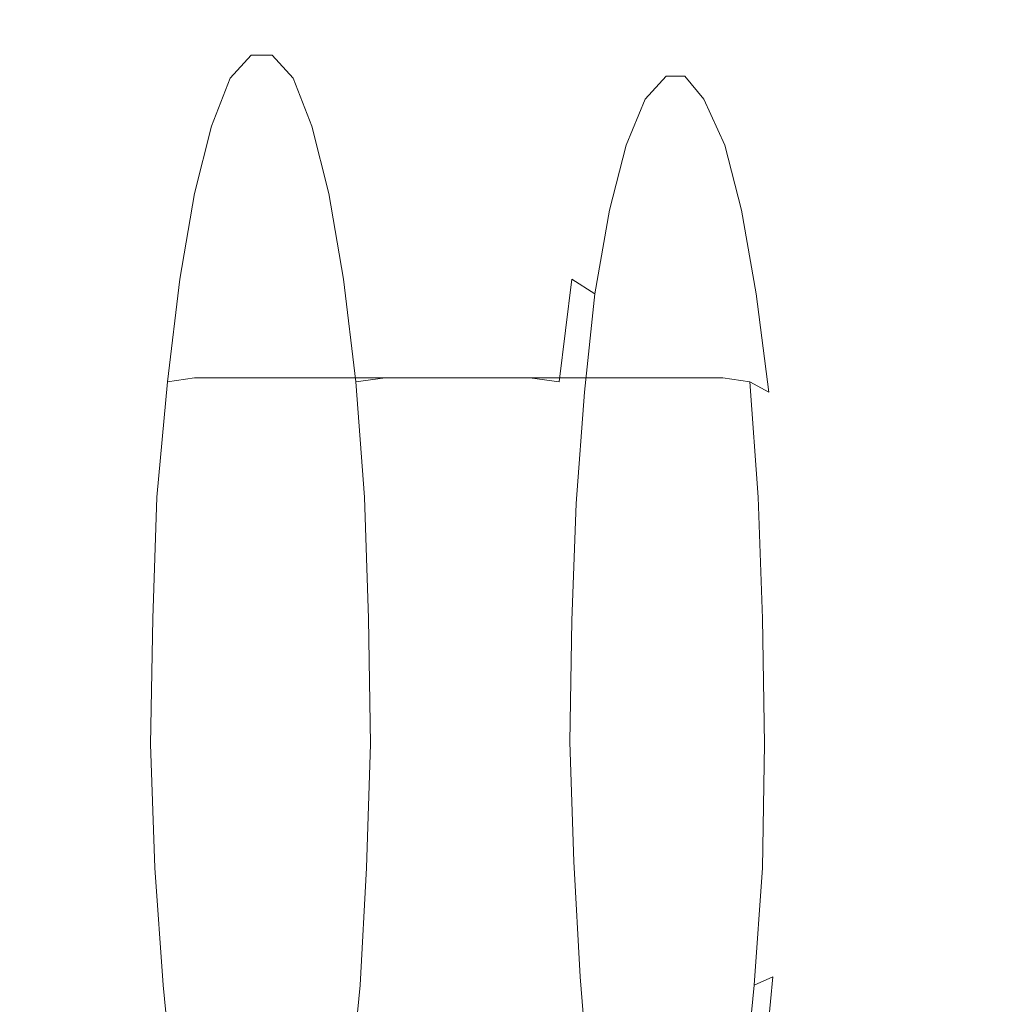
# Model space of a CAD drawing. Extents: x -800 to 800, y -350 to 350.
# Drawn here: x -740 to -693, y -13 to 34 of the extents above; entities that cross this region are included whole.
import ezdxf

# ---------------------------------------------------------------- set-up
doc = ezdxf.new("R2010")
doc.units = 0
doc.header["$LTSCALE"] = 500
doc.header["$MEASUREMENT"] = 0
doc.layers.add('CRS0', color=7, linetype='Continuous')
doc.layers.add('CRS1', color=7, linetype='Continuous')

msp = doc.modelspace()

# ---------------------------------------------------------------- linework, layer by layer
at = {"layer": 'CRS0', "lineweight": 0}
for points, invisible_edges in [([(-744.8, 54.5, 145.3), (-737.1, 54.6, 98.3), (-739.5, 0.2, 98.4), (-744.8, 54.5, 145.3)], 15), ([(-729.1, 54.6, 50.1), (-731.7, 0.2, 50.1), (-739.5, 0.2, 98.4), (-729.1, 54.6, 50.1)], 15), ([(-739.5, 0.2, 98.4), (-737.1, 54.6, 98.3), (-729.1, 54.6, 50.1), (-739.5, 0.2, 98.4)], 15), ([(-723.6, 0.2, 1.4), (-731.7, 0.2, 50.1), (-729.1, 54.6, 50.1), (-723.6, 0.2, 1.4)], 15), ([(-729.1, 54.6, 50.1), (-721.2, 54.6, 1.4), (-723.6, 0.2, 1.4), (-729.1, 54.6, 50.1)], 15), ([(-713.5, 54.6, -47.3), (-715.9, 0.2, -47.3), (-723.6, 0.2, 1.4), (-713.5, 54.6, -47.3)], 15), ([(-723.6, 0.2, 1.4), (-721.2, 54.6, 1.4), (-713.5, 54.6, -47.3), (-723.6, 0.2, 1.4)], 15), ([(-709.3, 0.2, -89.9), (-715.9, 0.2, -47.3), (-713.5, 54.6, -47.3), (-709.3, 0.2, -89.9)], 15), ([(-713.5, 54.6, -47.3), (-706.7, 54.6, -89.9), (-709.3, 0.2, -89.9), (-713.5, 54.6, -47.3)], 15), ([(-702, 54.7, -120.7), (-704.7, 0.2, -120.7), (-709.3, 0.2, -89.9), (-702, 54.7, -120.7)], 15), ([(-709.3, 0.2, -89.9), (-706.7, 54.6, -89.9), (-702, 54.7, -120.7), (-709.3, 0.2, -89.9)], 15), ([(-699.8, 0.2, -143.4), (-704.7, 0.2, -120.7), (-702, 54.7, -120.7), (-699.8, 0.2, -143.4)], 15), ([(-702, 54.7, -120.7), (-697, 54.7, -143.4), (-699.8, 0.2, -143.4), (-702, 54.7, -120.7)], 15), ([(-699.8, 0.2, -143.4), (-697, 54.7, -143.4), (-689.4, 54.6, -160.7), (-699.8, 0.2, -143.4)], 15), ([(-689.4, 54.6, -160.7), (-692, 0.2, -160.9), (-699.8, 0.2, -143.4), (-689.4, 54.6, -160.7)], 14), ([(-739.5, 0.2, 98.4), (-746.5, 0.2, 145.5), (-744.8, 54.5, 145.3), (-739.5, 0.2, 98.4)], 15), ([(-743.8, 0.2, 182), (-738.8, 0.2, 146.6), (-737.1, 54.2, 146.6), (-743.8, 0.2, 182)], 15), ([(-737.1, 54.2, 146.6), (-742.9, 54.2, 182), (-743.8, 0.2, 182), (-737.1, 54.2, 146.6)], 15), ([(-737.1, 54.2, 146.6), (-738.8, 0.2, 146.6), (-731.7, 0.2, 99.6), (-737.1, 54.2, 146.6)], 15), ([(-731.7, 0.2, 99.6), (-729.3, 54.2, 99.6), (-737.1, 54.2, 146.6), (-731.7, 0.2, 99.6)], 15), ([(-731.7, 0.2, 99.6), (-724, 0.2, 51.4), (-721.4, 54.2, 51.4), (-731.7, 0.2, 99.6)], 15), ([(-721.4, 54.2, 51.4), (-729.3, 54.2, 99.6), (-731.7, 0.2, 99.6), (-721.4, 54.2, 51.4)], 15), ([(-721.4, 54.2, 51.4), (-724, 0.2, 51.4), (-715.9, 0.2, 2.6), (-721.4, 54.2, 51.4)], 15), ([(-715.9, 0.2, 2.6), (-713.5, 54.2, 2.6), (-721.4, 54.2, 51.4), (-715.9, 0.2, 2.6)], 15), ([(-715.9, 0.2, 2.6), (-708.2, 0.2, -46.1), (-705.7, 54.2, -46.1), (-715.9, 0.2, 2.6)], 15), ([(-705.7, 54.2, -46.1), (-713.5, 54.2, 2.6), (-715.9, 0.2, 2.6), (-705.7, 54.2, -46.1)], 15), ([(-705.7, 54.2, -46.1), (-708.2, 0.2, -46.1), (-701.5, 0.2, -88.7), (-705.7, 54.2, -46.1)], 15), ([(-701.5, 0.2, -88.7), (-699, 54.2, -88.7), (-705.7, 54.2, -46.1), (-701.5, 0.2, -88.7)], 15), ([(-701.5, 0.2, -88.7), (-697, 0.2, -119.3), (-694.3, 54.2, -119.3), (-701.5, 0.2, -88.7)], 15), ([(-694.3, 54.2, -119.3), (-699, 54.2, -88.7), (-701.5, 0.2, -88.7), (-694.3, 54.2, -119.3)], 15), ([(-694.3, 54.2, -119.3), (-697, 0.2, -119.3), (-692.4, 0.2, -141), (-694.3, 54.2, -119.3)], 15), ([(-692.4, 0.2, -141), (-689.6, 54.2, -141), (-694.3, 54.2, -119.3), (-692.4, 0.2, -141)], 15), ([(-744.8, -54.2, 145.3), (-746.5, 0.2, 145.5), (-739.5, 0.2, 98.4), (-744.8, -54.2, 145.3)], 15), ([(-739.5, 0.2, 98.4), (-737.1, -54.3, 98.3), (-744.8, -54.2, 145.3), (-739.5, 0.2, 98.4)], 15), ([(-743.8, 0.2, 182), (-742.9, -53.9, 182), (-737.1, -53.9, 146.6), (-743.8, 0.2, 182)], 15), ([(-737.1, -53.9, 146.6), (-738.8, 0.2, 146.6), (-743.8, 0.2, 182), (-737.1, -53.9, 146.6)], 15), ([(-729.1, -54.3, 50.1), (-737.1, -54.3, 98.3), (-739.5, 0.2, 98.4), (-729.1, -54.3, 50.1)], 15), ([(-739.5, 0.2, 98.4), (-731.7, 0.2, 50.1), (-729.1, -54.3, 50.1), (-739.5, 0.2, 98.4)], 15), ([(-731.7, 0.2, 99.6), (-738.8, 0.2, 146.6), (-737.1, -53.9, 146.6), (-731.7, 0.2, 99.6)], 15), ([(-737.1, -53.9, 146.6), (-729.3, -53.9, 99.6), (-731.7, 0.2, 99.6), (-737.1, -53.9, 146.6)], 15), ([(-731.7, 0.2, 99.6), (-729.3, -53.9, 99.6), (-721.4, -53.9, 51.4), (-731.7, 0.2, 99.6)], 15), ([(-721.4, -53.9, 51.4), (-724, 0.2, 51.4), (-731.7, 0.2, 99.6), (-721.4, -53.9, 51.4)], 15), ([(-729.1, -54.3, 50.1), (-731.7, 0.2, 50.1), (-723.6, 0.2, 1.4), (-729.1, -54.3, 50.1)], 15), ([(-723.6, 0.2, 1.4), (-721.2, -54.3, 1.4), (-729.1, -54.3, 50.1), (-723.6, 0.2, 1.4)], 15), ([(-715.9, 0.2, 2.6), (-724, 0.2, 51.4), (-721.4, -53.9, 51.4), (-715.9, 0.2, 2.6)], 15), ([(-713.5, -54.3, -47.3), (-721.2, -54.3, 1.4), (-723.6, 0.2, 1.4), (-713.5, -54.3, -47.3)], 15), ([(-723.6, 0.2, 1.4), (-715.9, 0.2, -47.3), (-713.5, -54.3, -47.3), (-723.6, 0.2, 1.4)], 15), ([(-721.4, -53.9, 51.4), (-713.5, -53.9, 2.6), (-715.9, 0.2, 2.6), (-721.4, -53.9, 51.4)], 15), ([(-715.9, 0.2, 2.6), (-713.5, -53.9, 2.6), (-705.7, -53.9, -46.1), (-715.9, 0.2, 2.6)], 15), ([(-705.7, -53.9, -46.1), (-708.2, 0.2, -46.1), (-715.9, 0.2, 2.6), (-705.7, -53.9, -46.1)], 15), ([(-713.5, -54.3, -47.3), (-715.9, 0.2, -47.3), (-709.3, 0.2, -89.9), (-713.5, -54.3, -47.3)], 15), ([(-709.3, 0.2, -89.9), (-706.7, -54.3, -89.9), (-713.5, -54.3, -47.3), (-709.3, 0.2, -89.9)], 15), ([(-702, -54.4, -120.7), (-706.7, -54.3, -89.9), (-709.3, 0.2, -89.9), (-702, -54.4, -120.7)], 15), ([(-709.3, 0.2, -89.9), (-704.7, 0.2, -120.7), (-702, -54.4, -120.7), (-709.3, 0.2, -89.9)], 15), ([(-701.5, 0.2, -88.7), (-708.2, 0.2, -46.1), (-705.7, -53.9, -46.1), (-701.5, 0.2, -88.7)], 15), ([(-705.7, -53.9, -46.1), (-699, -53.9, -88.7), (-701.5, 0.2, -88.7), (-705.7, -53.9, -46.1)], 15), ([(-702, -54.4, -120.7), (-704.7, 0.2, -120.7), (-699.8, 0.2, -143.4), (-702, -54.4, -120.7)], 15), ([(-699.8, 0.2, -143.4), (-697, -54.4, -143.4), (-702, -54.4, -120.7), (-699.8, 0.2, -143.4)], 15), ([(-701.5, 0.2, -88.7), (-699, -53.9, -88.7), (-694.3, -53.9, -119.3), (-701.5, 0.2, -88.7)], 15), ([(-694.3, -53.9, -119.3), (-697, 0.2, -119.3), (-701.5, 0.2, -88.7), (-694.3, -53.9, -119.3)], 15), ([(-689.4, -54.3, -160.7), (-697, -54.4, -143.4), (-699.8, 0.2, -143.4), (-689.4, -54.3, -160.7)], 15), ([(-699.8, 0.2, -143.4), (-692, 0.2, -160.9), (-689.4, -54.3, -160.7), (-699.8, 0.2, -143.4)], 15), ([(-692.4, 0.2, -141), (-697, 0.2, -119.3), (-694.3, -53.9, -119.3), (-692.4, 0.2, -141)], 15), ([(-694.3, -53.9, -119.3), (-689.6, -53.9, -141), (-692.4, 0.2, -141), (-694.3, -53.9, -119.3)], 15)]:
    msp.add_3dface(points, dxfattribs=dict(at, invisible_edges=invisible_edges))
at = {"layer": 'CRS1', "lineweight": 0}
for points, invisible_edges in [([(-727.7, 32.9, 113.4), (-729.1, 32.5, 113.1), (-730.1, 31.4, 118.9), (-727.7, 32.9, 113.4)], 13), ([(-727.7, 32.9, 113.4), (-730.1, 31.4, 118.9), (-728.7, 31.7, 119.3), (-727.7, 32.9, 113.4)], 15), ([(-726.7, 32.9, 107.4), (-728.1, 32.5, 107.2), (-729.1, 32.5, 113.1), (-726.7, 32.9, 107.4)], 13), ([(-726.7, 32.9, 107.4), (-729.1, 32.5, 113.1), (-727.7, 32.9, 113.4), (-726.7, 32.9, 107.4)], 15), ([(-711.8, 32.9, 116.1), (-727.7, 32.9, 113.4), (-728.7, 31.7, 119.3), (-711.8, 32.9, 116.1)], 15), ([(-711.8, 32.9, 116.1), (-728.7, 31.7, 119.3), (-712.8, 31.7, 121.8), (-711.8, 32.9, 116.1)], 15), ([(-725.7, 31.7, 101.6), (-728.1, 32.5, 107.2), (-726.7, 32.9, 107.4), (-725.7, 31.7, 101.6)], 15), ([(-725.7, 31.7, 101.6), (-727.1, 31.4, 101.4), (-728.1, 32.5, 107.2), (-725.7, 31.7, 101.6)], 13), ([(-710.8, 32.9, 110.1), (-726.7, 32.9, 107.4), (-727.7, 32.9, 113.4), (-710.8, 32.9, 110.1)], 15), ([(-710.8, 32.9, 110.1), (-727.7, 32.9, 113.4), (-711.8, 32.9, 116.1), (-710.8, 32.9, 110.1)], 15), ([(-709.8, 31.7, 104.2), (-725.7, 31.7, 101.6), (-726.7, 32.9, 107.4), (-709.8, 31.7, 104.2)], 15), ([(-709.8, 31.7, 104.2), (-726.7, 32.9, 107.4), (-710.8, 32.9, 110.1), (-709.8, 31.7, 104.2)], 15), ([(-710.4, 32.5, 116.3), (-711.8, 32.9, 116.1), (-712.8, 31.7, 121.8), (-710.4, 32.5, 116.3)], 15), ([(-710.4, 32.5, 116.3), (-712.8, 31.7, 121.8), (-711.3, 31.4, 122), (-710.4, 32.5, 116.3)], 15), ([(-709.4, 32.5, 110.3), (-710.8, 32.9, 110.1), (-711.8, 32.9, 116.1), (-709.4, 32.5, 110.3)], 15), ([(-709.4, 32.5, 110.3), (-711.8, 32.9, 116.1), (-710.4, 32.5, 116.3), (-709.4, 32.5, 110.3)], 15), ([(-709.3, 31.5, 116.3), (-710.4, 32.5, 116.3), (-711.3, 31.4, 122), (-709.3, 31.5, 116.3)], 15), ([(-708.4, 31.4, 104.5), (-709.8, 31.7, 104.2), (-710.8, 32.9, 110.1), (-708.4, 31.4, 104.5)], 15), ([(-708.4, 31.4, 104.5), (-710.8, 32.9, 110.1), (-709.4, 32.5, 110.3), (-708.4, 31.4, 104.5)], 15), ([(-708.4, 31.5, 110.6), (-709.4, 32.5, 110.3), (-710.4, 32.5, 116.3), (-708.4, 31.5, 110.6)], 15), ([(-708.4, 31.5, 110.6), (-710.4, 32.5, 116.3), (-709.3, 31.5, 116.3), (-708.4, 31.5, 110.6)], 15), ([(-707.5, 30.4, 105), (-708.4, 31.4, 104.5), (-709.4, 32.5, 110.3), (-707.5, 30.4, 105)], 15), ([(-707.5, 30.4, 105), (-709.4, 32.5, 110.3), (-708.4, 31.5, 110.6), (-707.5, 30.4, 105)], 15), ([(-728.7, 31.7, 119.3), (-730.1, 31.4, 118.9), (-731, 29.1, 124.3), (-728.7, 31.7, 119.3)], 13), ([(-728.7, 31.7, 119.3), (-731, 29.1, 124.3), (-729.6, 29.5, 124.7), (-728.7, 31.7, 119.3)], 15), ([(-712.8, 31.7, 121.8), (-728.7, 31.7, 119.3), (-729.6, 29.5, 124.7), (-712.8, 31.7, 121.8)], 15), ([(-712.8, 31.7, 121.8), (-729.6, 29.5, 124.7), (-713.7, 29.5, 127.4), (-712.8, 31.7, 121.8)], 15), ([(-724.8, 29.5, 96.1), (-727.1, 31.4, 101.4), (-725.7, 31.7, 101.6), (-724.8, 29.5, 96.1)], 15), ([(-708.9, 29.5, 98.8), (-724.8, 29.5, 96.1), (-725.7, 31.7, 101.6), (-708.9, 29.5, 98.8)], 15), ([(-708.9, 29.5, 98.8), (-725.7, 31.7, 101.6), (-709.8, 31.7, 104.2), (-708.9, 29.5, 98.8)], 15), ([(-711.3, 31.4, 122), (-712.8, 31.7, 121.8), (-713.7, 29.5, 127.4), (-711.3, 31.4, 122)], 15), ([(-709.3, 31.5, 116.3), (-711.3, 31.4, 122), (-710.3, 30.4, 121.8), (-709.3, 31.5, 116.3)], 15), ([(-708.9, 30.1, 116.3), (-709.3, 31.5, 116.3), (-710.3, 30.4, 121.8), (-708.9, 30.1, 116.3)], 13), ([(-707.5, 29.1, 99.2), (-708.9, 29.5, 98.8), (-709.8, 31.7, 104.2), (-707.5, 29.1, 99.2)], 15), ([(-707.5, 29.1, 99.2), (-709.8, 31.7, 104.2), (-708.4, 31.4, 104.5), (-707.5, 29.1, 99.2)], 15), ([(-708, 30.1, 110.8), (-708.4, 31.5, 110.6), (-709.3, 31.5, 116.3), (-708, 30.1, 110.8)], 13), ([(-708, 30.1, 110.8), (-709.3, 31.5, 116.3), (-708.9, 30.1, 116.3), (-708, 30.1, 110.8)], 15), ([(-707.1, 29, 105.5), (-707.5, 30.4, 105), (-708.4, 31.5, 110.6), (-707.1, 29, 105.5)], 13), ([(-707.1, 29, 105.5), (-708.4, 31.5, 110.6), (-708, 30.1, 110.8), (-707.1, 29, 105.5)], 15), ([(-724.8, 29.5, 96.1), (-726.2, 29.1, 96), (-727.1, 31.4, 101.4), (-724.8, 29.5, 96.1)], 13), ([(-711.3, 31.4, 122), (-713.7, 29.5, 127.4), (-712.3, 29.1, 127.4), (-711.3, 31.4, 122)], 15), ([(-710.3, 30.4, 121.8), (-711.3, 31.4, 122), (-712.3, 29.1, 127.4), (-710.3, 30.4, 121.8)], 15), ([(-706.5, 28.2, 99.8), (-707.5, 29.1, 99.2), (-708.4, 31.4, 104.5), (-706.5, 28.2, 99.8)], 15), ([(-706.5, 28.2, 99.8), (-708.4, 31.4, 104.5), (-707.5, 30.4, 105), (-706.5, 28.2, 99.8)], 15), ([(-710.3, 30.4, 121.8), (-712.3, 29.1, 127.4), (-711.2, 28.2, 127.1), (-710.3, 30.4, 121.8)], 15), ([(-709.8, 29, 121.5), (-710.3, 30.4, 121.8), (-711.2, 28.2, 127.1), (-709.8, 29, 121.5)], 13), ([(-708.9, 30.1, 116.3), (-710.3, 30.4, 121.8), (-709.8, 29, 121.5), (-708.9, 30.1, 116.3)], 15), ([(-708.5, 1.1, 113.5), (-708.9, 30.1, 116.3), (-709.8, 29, 121.5), (-708.5, 1.1, 113.5)], 15), ([(-708.5, 1.1, 113.5), (-708, 30.1, 110.8), (-708.9, 30.1, 116.3), (-708.5, 1.1, 113.5)], 15), ([(-708.5, 1.1, 113.5), (-707.1, 29, 105.5), (-708, 30.1, 110.8), (-708.5, 1.1, 113.5)], 15), ([(-706.2, 27, 100.5), (-706.5, 28.2, 99.8), (-707.5, 30.4, 105), (-706.2, 27, 100.5)], 13), ([(-706.2, 27, 100.5), (-707.5, 30.4, 105), (-707.1, 29, 105.5), (-706.2, 27, 100.5)], 15), ([(-729.6, 29.5, 124.7), (-731, 29.1, 124.3), (-731.8, 25.9, 129.3), (-729.6, 29.5, 124.7)], 13), ([(-729.6, 29.5, 124.7), (-731.8, 25.9, 129.3), (-730.5, 26.2, 129.7), (-729.6, 29.5, 124.7)], 15), ([(-713.7, 29.5, 127.4), (-729.6, 29.5, 124.7), (-730.5, 26.2, 129.7), (-713.7, 29.5, 127.4)], 15), ([(-713.7, 29.5, 127.4), (-730.5, 26.2, 129.7), (-714.5, 26.2, 132.4), (-713.7, 29.5, 127.4)], 15), ([(-724, 26.2, 91.1), (-726.2, 29.1, 96), (-724.8, 29.5, 96.1), (-724, 26.2, 91.1)], 15), ([(-708, 26.2, 93.7), (-724, 26.2, 91.1), (-724.8, 29.5, 96.1), (-708, 26.2, 93.7)], 15), ([(-708, 26.2, 93.7), (-724.8, 29.5, 96.1), (-708.9, 29.5, 98.8), (-708, 26.2, 93.7)], 15), ([(-712.3, 29.1, 127.4), (-713.7, 29.5, 127.4), (-714.5, 26.2, 132.4), (-712.3, 29.1, 127.4)], 15), ([(-706.6, 25.9, 94.2), (-708, 26.2, 93.7), (-708.9, 29.5, 98.8), (-706.6, 25.9, 94.2)], 15), ([(-706.6, 25.9, 94.2), (-708.9, 29.5, 98.8), (-707.5, 29.1, 99.2), (-706.6, 25.9, 94.2)], 15), ([(-724, 26.2, 91.1), (-725.4, 25.9, 91.1), (-726.2, 29.1, 96), (-724, 26.2, 91.1)], 13), ([(-712.3, 29.1, 127.4), (-714.5, 26.2, 132.4), (-713.1, 25.9, 132.4), (-712.3, 29.1, 127.4)], 15), ([(-711.2, 28.2, 127.1), (-712.3, 29.1, 127.4), (-713.1, 25.9, 132.4), (-711.2, 28.2, 127.1)], 15), ([(-709.8, 29, 121.5), (-711.2, 28.2, 127.1), (-710.7, 27, 126.6), (-709.8, 29, 121.5)], 15), ([(-708.5, 1.1, 113.5), (-709.8, 29, 121.5), (-710.7, 27, 126.6), (-708.5, 1.1, 113.5)], 15), ([(-708.5, 1.1, 113.5), (-706.2, 27, 100.5), (-707.1, 29, 105.5), (-708.5, 1.1, 113.5)], 15), ([(-705.7, 25.1, 95), (-706.6, 25.9, 94.2), (-707.5, 29.1, 99.2), (-705.7, 25.1, 95)], 15), ([(-705.7, 25.1, 95), (-707.5, 29.1, 99.2), (-706.5, 28.2, 99.8), (-705.7, 25.1, 95)], 15), ([(-711.2, 28.2, 127.1), (-713.1, 25.9, 132.4), (-712, 25.1, 131.9), (-711.2, 28.2, 127.1)], 15), ([(-710.7, 27, 126.6), (-711.2, 28.2, 127.1), (-712, 25.1, 131.9), (-710.7, 27, 126.6)], 13), ([(-705.4, 24, 95.9), (-705.7, 25.1, 95), (-706.5, 28.2, 99.8), (-705.4, 24, 95.9)], 13), ([(-705.4, 24, 95.9), (-706.5, 28.2, 99.8), (-706.2, 27, 100.5), (-705.4, 24, 95.9)], 15), ([(-710.7, 27, 126.6), (-712, 25.1, 131.9), (-711.5, 24, 131.1), (-710.7, 27, 126.6)], 15), ([(-708.5, 1.1, 113.5), (-710.7, 27, 126.6), (-711.5, 24, 131.1), (-708.5, 1.1, 113.5)], 15), ([(-708.5, 1.1, 113.5), (-705.4, 24, 95.9), (-706.2, 27, 100.5), (-708.5, 1.1, 113.5)], 15), ([(-730.5, 26.2, 129.7), (-731.8, 25.9, 129.3), (-732.5, 21.8, 133.6), (-730.5, 26.2, 129.7)], 13), ([(-730.5, 26.2, 129.7), (-732.5, 21.8, 133.6), (-731.2, 22, 134.1), (-730.5, 26.2, 129.7)], 15), ([(-714.5, 26.2, 132.4), (-730.5, 26.2, 129.7), (-731.2, 22, 134.1), (-714.5, 26.2, 132.4)], 15), ([(-714.5, 26.2, 132.4), (-731.2, 22, 134.1), (-715.2, 22, 136.7), (-714.5, 26.2, 132.4)], 15), ([(-723.3, 22, 86.7), (-725.4, 25.9, 91.1), (-724, 26.2, 91.1), (-723.3, 22, 86.7)], 15), ([(-723.3, 22, 86.7), (-724.7, 21.8, 86.8), (-725.4, 25.9, 91.1), (-723.3, 22, 86.7)], 13), ([(-707.3, 22, 89.4), (-723.3, 22, 86.7), (-724, 26.2, 91.1), (-707.3, 22, 89.4)], 15), ([(-707.3, 22, 89.4), (-724, 26.2, 91.1), (-708, 26.2, 93.7), (-707.3, 22, 89.4)], 15), ([(-713.1, 25.9, 132.4), (-714.5, 26.2, 132.4), (-715.2, 22, 136.7), (-713.1, 25.9, 132.4)], 15), ([(-713.1, 25.9, 132.4), (-715.2, 22, 136.7), (-713.8, 21.8, 136.7), (-713.1, 25.9, 132.4)], 15), ([(-712, 25.1, 131.9), (-713.1, 25.9, 132.4), (-713.8, 21.8, 136.7), (-712, 25.1, 131.9)], 15), ([(-705.9, 21.8, 89.9), (-707.3, 22, 89.4), (-708, 26.2, 93.7), (-705.9, 21.8, 89.9)], 15), ([(-705.9, 21.8, 89.9), (-708, 26.2, 93.7), (-706.6, 25.9, 94.2), (-705.9, 21.8, 89.9)], 15), ([(-705, 21.1, 90.9), (-705.9, 21.8, 89.9), (-706.6, 25.9, 94.2), (-705, 21.1, 90.9)], 15), ([(-705, 21.1, 90.9), (-706.6, 25.9, 94.2), (-705.7, 25.1, 95), (-705, 21.1, 90.9)], 15), ([(-712, 25.1, 131.9), (-713.8, 21.8, 136.7), (-712.7, 21.1, 136.1), (-712, 25.1, 131.9)], 13), ([(-711.5, 24, 131.1), (-712, 25.1, 131.9), (-712.7, 21.1, 136.1), (-711.5, 24, 131.1)], 13), ([(-704.8, 20.2, 92), (-705, 21.1, 90.9), (-705.7, 25.1, 95), (-704.8, 20.2, 92)], 13), ([(-704.8, 20.2, 92), (-705.7, 25.1, 95), (-705.4, 24, 95.9), (-704.8, 20.2, 92)], 15), ([(-711.5, 24, 131.1), (-712.7, 21.1, 136.1), (-712.1, 20.2, 135.1), (-711.5, 24, 131.1)], 15), ([(-708.5, 1.1, 113.5), (-711.5, 24, 131.1), (-712.1, 20.2, 135.1), (-708.5, 1.1, 113.5)], 15), ([(-708.5, 1.1, 113.5), (-704.8, 20.2, 92), (-705.4, 24, 95.9), (-708.5, 1.1, 113.5)], 15), ([(-731.2, 22, 134.1), (-732.5, 21.8, 133.6), (-733.1, 16.9, 137), (-731.2, 22, 134.1)], 13), ([(-731.2, 22, 134.1), (-733.1, 16.9, 137), (-731.8, 17.1, 137.5), (-731.2, 22, 134.1)], 13), ([(-715.2, 22, 136.7), (-731.2, 22, 134.1), (-731.8, 17.1, 137.5), (-715.2, 22, 136.7)], 15), ([(-715.2, 22, 136.7), (-731.8, 17.1, 137.5), (-715.8, 17.1, 140.2), (-715.2, 22, 136.7)], 13), ([(-722.7, 17.1, 83.3), (-724.7, 21.8, 86.8), (-723.3, 22, 86.7), (-722.7, 17.1, 83.3)], 15), ([(-722.7, 17.1, 83.3), (-724.1, 16.9, 83.4), (-724.7, 21.8, 86.8), (-722.7, 17.1, 83.3)], 13), ([(-706.6, 17.1, 85.9), (-722.7, 17.1, 83.3), (-723.3, 22, 86.7), (-706.6, 17.1, 85.9)], 15), ([(-706.6, 17.1, 85.9), (-723.3, 22, 86.7), (-707.3, 22, 89.4), (-706.6, 17.1, 85.9)], 15), ([(-713.8, 21.8, 136.7), (-715.2, 22, 136.7), (-715.8, 17.1, 140.2), (-713.8, 21.8, 136.7)], 15), ([(-713.8, 21.8, 136.7), (-715.8, 17.1, 140.2), (-714.4, 16.9, 140.1), (-713.8, 21.8, 136.7)], 13), ([(-712.7, 21.1, 136.1), (-713.8, 21.8, 136.7), (-714.4, 16.9, 140.1), (-712.7, 21.1, 136.1)], 13), ([(-705.3, 16.9, 86.5), (-706.6, 17.1, 85.9), (-707.3, 22, 89.4), (-705.3, 16.9, 86.5)], 15), ([(-705.3, 16.9, 86.5), (-707.3, 22, 89.4), (-705.9, 21.8, 89.9), (-705.3, 16.9, 86.5)], 15), ([(-704.4, 16.4, 87.5), (-705.3, 16.9, 86.5), (-705.9, 21.8, 89.9), (-704.4, 16.4, 87.5)], 15), ([(-704.4, 16.4, 87.5), (-705.9, 21.8, 89.9), (-705, 21.1, 90.9), (-704.4, 16.4, 87.5)], 15), ([(-712.7, 21.1, 136.1), (-714.4, 16.9, 140.1), (-713.2, 16.4, 139.4), (-712.7, 21.1, 136.1)], 15), ([(-712.1, 20.2, 135.1), (-712.7, 21.1, 136.1), (-713.2, 16.4, 139.4), (-712.1, 20.2, 135.1)], 13), ([(-704.3, 15.7, 88.8), (-704.4, 16.4, 87.5), (-705, 21.1, 90.9), (-704.3, 15.7, 88.8)], 13), ([(-704.3, 15.7, 88.8), (-705, 21.1, 90.9), (-704.8, 20.2, 92), (-704.3, 15.7, 88.8)], 15), ([(-712.1, 20.2, 135.1), (-713.2, 16.4, 139.4), (-712.6, 15.7, 138.3), (-712.1, 20.2, 135.1)], 15), ([(-708.5, 1.1, 113.5), (-712.1, 20.2, 135.1), (-712.6, 15.7, 138.3), (-708.5, 1.1, 113.5)], 15), ([(-708.5, 1.1, 113.5), (-704.3, 15.7, 88.8), (-704.8, 20.2, 92), (-708.5, 1.1, 113.5)], 15), ([(-731.8, 17.1, 137.5), (-733.1, 16.9, 137), (-733.6, 11.4, 139.4), (-731.8, 17.1, 137.5)], 13), ([(-731.8, 17.1, 137.5), (-733.6, 11.4, 139.4), (-732.2, 11.6, 140), (-731.8, 17.1, 137.5)], 15), ([(-715.8, 17.1, 140.2), (-731.8, 17.1, 137.5), (-732.2, 11.6, 140), (-715.8, 17.1, 140.2)], 15), ([(-715.8, 17.1, 140.2), (-732.2, 11.6, 140), (-716.2, 11.6, 142.6), (-715.8, 17.1, 140.2)], 15), ([(-722.3, 11.6, 80.9), (-724.1, 16.9, 83.4), (-722.7, 17.1, 83.3), (-722.3, 11.6, 80.9)], 13), ([(-706.2, 11.6, 83.5), (-722.3, 11.6, 80.9), (-722.7, 17.1, 83.3), (-706.2, 11.6, 83.5)], 15), ([(-706.2, 11.6, 83.5), (-722.7, 17.1, 83.3), (-706.6, 17.1, 85.9), (-706.2, 11.6, 83.5)], 13), ([(-714.4, 16.9, 140.1), (-715.8, 17.1, 140.2), (-716.2, 11.6, 142.6), (-714.4, 16.9, 140.1)], 15), ([(-704.9, 11.4, 84), (-706.2, 11.6, 83.5), (-706.6, 17.1, 85.9), (-704.9, 11.4, 84)], 15), ([(-704.9, 11.4, 84), (-706.6, 17.1, 85.9), (-705.3, 16.9, 86.5), (-704.9, 11.4, 84)], 13), ([(-722.3, 11.6, 80.9), (-723.7, 11.4, 81), (-724.1, 16.9, 83.4), (-722.3, 11.6, 80.9)], 13), ([(-714.4, 16.9, 140.1), (-716.2, 11.6, 142.6), (-714.8, 11.4, 142.5), (-714.4, 16.9, 140.1)], 15), ([(-713.2, 16.4, 139.4), (-714.4, 16.9, 140.1), (-714.8, 11.4, 142.5), (-713.2, 16.4, 139.4)], 15), ([(-704, 11.1, 85.2), (-704.9, 11.4, 84), (-705.3, 16.9, 86.5), (-704, 11.1, 85.2)], 13), ([(-704, 11.1, 85.2), (-705.3, 16.9, 86.5), (-704.4, 16.4, 87.5), (-704, 11.1, 85.2)], 13), ([(-713.2, 16.4, 139.4), (-714.8, 11.4, 142.5), (-713.6, 11.1, 141.7), (-713.2, 16.4, 139.4)], 15), ([(-712.6, 15.7, 138.3), (-713.2, 16.4, 139.4), (-713.6, 11.1, 141.7), (-712.6, 15.7, 138.3)], 13), ([(-703.9, 10.6, 86.5), (-704, 11.1, 85.2), (-704.4, 16.4, 87.5), (-703.9, 10.6, 86.5)], 15), ([(-703.9, 10.6, 86.5), (-704.4, 16.4, 87.5), (-704.3, 15.7, 88.8), (-703.9, 10.6, 86.5)], 15), ([(-712.6, 15.7, 138.3), (-713.6, 11.1, 141.7), (-713, 10.6, 140.5), (-712.6, 15.7, 138.3)], 15), ([(-708.5, 1.1, 113.5), (-712.6, 15.7, 138.3), (-713, 10.6, 140.5), (-708.5, 1.1, 113.5)], 15), ([(-708.5, 1.1, 113.5), (-703.9, 10.6, 86.5), (-704.3, 15.7, 88.8), (-708.5, 1.1, 113.5)], 15), ([(-732.2, 11.6, 140), (-733.6, 11.4, 139.4), (-733.8, 5.6, 140.8), (-732.2, 11.6, 140)], 13), ([(-732.2, 11.6, 140), (-733.8, 5.6, 140.8), (-732.4, 5.7, 141.3), (-732.2, 11.6, 140)], 15), ([(-716.2, 11.6, 142.6), (-732.2, 11.6, 140), (-732.4, 5.7, 141.3), (-716.2, 11.6, 142.6)], 15), ([(-716.2, 11.6, 142.6), (-732.4, 5.7, 141.3), (-716.5, 5.7, 144), (-716.2, 11.6, 142.6)], 15), ([(-722, 5.7, 79.5), (-723.7, 11.4, 81), (-722.3, 11.6, 80.9), (-722, 5.7, 79.5)], 15), ([(-722, 5.7, 79.5), (-723.5, 5.6, 79.6), (-723.7, 11.4, 81), (-722, 5.7, 79.5)], 13), ([(-706, 5.7, 82.1), (-722, 5.7, 79.5), (-722.3, 11.6, 80.9), (-706, 5.7, 82.1)], 15), ([(-706, 5.7, 82.1), (-722.3, 11.6, 80.9), (-706.2, 11.6, 83.5), (-706, 5.7, 82.1)], 15), ([(-714.8, 11.4, 142.5), (-716.2, 11.6, 142.6), (-716.5, 5.7, 144), (-714.8, 11.4, 142.5)], 15), ([(-714.8, 11.4, 142.5), (-716.5, 5.7, 144), (-715, 5.6, 143.9), (-714.8, 11.4, 142.5)], 15), ([(-713.6, 11.1, 141.7), (-714.8, 11.4, 142.5), (-715, 5.6, 143.9), (-713.6, 11.1, 141.7)], 15), ([(-704.7, 5.6, 82.7), (-706, 5.7, 82.1), (-706.2, 11.6, 83.5), (-704.7, 5.6, 82.7)], 15), ([(-704.7, 5.6, 82.7), (-706.2, 11.6, 83.5), (-704.9, 11.4, 84), (-704.7, 5.6, 82.7)], 15), ([(-703.8, 5.5, 83.8), (-704.7, 5.6, 82.7), (-704.9, 11.4, 84), (-703.8, 5.5, 83.8)], 13), ([(-703.8, 5.5, 83.8), (-704.9, 11.4, 84), (-704, 11.1, 85.2), (-703.8, 5.5, 83.8)], 15), ([(-713.6, 11.1, 141.7), (-715, 5.6, 143.9), (-713.8, 5.5, 143), (-713.6, 11.1, 141.7)], 15), ([(-713, 10.6, 140.5), (-713.6, 11.1, 141.7), (-713.8, 5.5, 143), (-713, 10.6, 140.5)], 13), ([(-703.7, 5.3, 85.3), (-703.8, 5.5, 83.8), (-704, 11.1, 85.2), (-703.7, 5.3, 85.3)], 15), ([(-703.7, 5.3, 85.3), (-704, 11.1, 85.2), (-703.9, 10.6, 86.5), (-703.7, 5.3, 85.3)], 15), ([(-713, 10.6, 140.5), (-713.8, 5.5, 143), (-713.2, 5.3, 141.7), (-713, 10.6, 140.5)], 15), ([(-708.5, 1.1, 113.5), (-713, 10.6, 140.5), (-713.2, 5.3, 141.7), (-708.5, 1.1, 113.5)], 15), ([(-708.5, 1.1, 113.5), (-703.7, 5.3, 85.3), (-703.9, 10.6, 86.5), (-708.5, 1.1, 113.5)], 15), ([(-732.4, 5.7, 141.3), (-733.8, 5.6, 140.8), (-733.9, -0.4, 141.1), (-732.4, 5.7, 141.3)], 13), ([(-732.4, 5.7, 141.3), (-733.9, -0.4, 141.1), (-732.5, -0.4, 141.6), (-732.4, 5.7, 141.3)], 15), ([(-716.5, 5.7, 144), (-732.4, 5.7, 141.3), (-732.5, -0.4, 141.6), (-716.5, 5.7, 144)], 15), ([(-716.5, 5.7, 144), (-732.5, -0.4, 141.6), (-716.5, -0.4, 144.3), (-716.5, 5.7, 144)], 15), ([(-722, -0.4, 79.2), (-723.5, 5.6, 79.6), (-722, 5.7, 79.5), (-722, -0.4, 79.2)], 15), ([(-705.9, -0.4, 81.8), (-722, -0.4, 79.2), (-722, 5.7, 79.5), (-705.9, -0.4, 81.8)], 15), ([(-705.9, -0.4, 81.8), (-722, 5.7, 79.5), (-706, 5.7, 82.1), (-705.9, -0.4, 81.8)], 15), ([(-715, 5.6, 143.9), (-716.5, 5.7, 144), (-716.5, -0.4, 144.3), (-715, 5.6, 143.9)], 15), ([(-704.6, -0.4, 82.4), (-705.9, -0.4, 81.8), (-706, 5.7, 82.1), (-704.6, -0.4, 82.4)], 15), ([(-704.6, -0.4, 82.4), (-706, 5.7, 82.1), (-704.7, 5.6, 82.7), (-704.6, -0.4, 82.4)], 15), ([(-722, -0.4, 79.2), (-723.4, -0.4, 79.3), (-723.5, 5.6, 79.6), (-722, -0.4, 79.2)], 13), ([(-715, 5.6, 143.9), (-716.5, -0.4, 144.3), (-715.1, -0.4, 144.1), (-715, 5.6, 143.9)], 15), ([(-713.8, 5.5, 143), (-715, 5.6, 143.9), (-715.1, -0.4, 144.1), (-713.8, 5.5, 143)], 15), ([(-713.8, 5.5, 143), (-715.1, -0.4, 144.1), (-713.9, -0.3, 143.3), (-713.8, 5.5, 143)], 15), ([(-713.2, 5.3, 141.7), (-713.8, 5.5, 143), (-713.9, -0.3, 143.3), (-713.2, 5.3, 141.7)], 13), ([(-713.2, 5.3, 141.7), (-713.9, -0.3, 143.3), (-713.3, -0.2, 142), (-713.2, 5.3, 141.7)], 15), ([(-708.5, 1.1, 113.5), (-713.2, 5.3, 141.7), (-713.3, -0.2, 142), (-708.5, 1.1, 113.5)], 15), ([(-708.5, 1.1, 113.5), (-703.6, -0.2, 85), (-703.7, 5.3, 85.3), (-708.5, 1.1, 113.5)], 15), ([(-703.8, -0.3, 83.6), (-704.6, -0.4, 82.4), (-704.7, 5.6, 82.7), (-703.8, -0.3, 83.6)], 13), ([(-703.8, -0.3, 83.6), (-704.7, 5.6, 82.7), (-703.8, 5.5, 83.8), (-703.8, -0.3, 83.6)], 15), ([(-703.6, -0.2, 85), (-703.8, -0.3, 83.6), (-703.8, 5.5, 83.8), (-703.6, -0.2, 85)], 15), ([(-703.6, -0.2, 85), (-703.8, 5.5, 83.8), (-703.7, 5.3, 85.3), (-703.6, -0.2, 85)], 15), ([(-708.5, 1.1, 113.5), (-713.3, -0.2, 142), (-713.1, -5.7, 141.2), (-708.5, 1.1, 113.5)], 15), ([(-708.5, 1.1, 113.5), (-713.1, -5.7, 141.2), (-712.8, -10.9, 139.5), (-708.5, 1.1, 113.5)], 15), ([(-708.5, 1.1, 113.5), (-712.8, -10.9, 139.5), (-712.4, -15.7, 136.8), (-708.5, 1.1, 113.5)], 15), ([(-708.5, 1.1, 113.5), (-712.4, -15.7, 136.8), (-711.8, -19.9, 133.2), (-708.5, 1.1, 113.5)], 15), ([(-708.5, 1.1, 113.5), (-711.8, -19.9, 133.2), (-711.1, -23.3, 128.9), (-708.5, 1.1, 113.5)], 15), ([(-708.5, 1.1, 113.5), (-711.1, -23.3, 128.9), (-710.3, -25.8, 124.1), (-708.5, 1.1, 113.5)], 15), ([(-708.5, 1.1, 113.5), (-710.3, -25.8, 124.1), (-709.4, -27.4, 119), (-708.5, 1.1, 113.5)], 15), ([(-708.5, 1.1, 113.5), (-709.4, -27.4, 119), (-708.5, -27.9, 113.5), (-708.5, 1.1, 113.5)], 15), ([(-708.5, 1.1, 113.5), (-708.5, -27.9, 113.5), (-707.6, -27.4, 108.1), (-708.5, 1.1, 113.5)], 15), ([(-708.5, 1.1, 113.5), (-707.6, -27.4, 108.1), (-706.6, -25.8, 102.9), (-708.5, 1.1, 113.5)], 15), ([(-708.5, 1.1, 113.5), (-706.6, -25.8, 102.9), (-705.8, -23.3, 98.1), (-708.5, 1.1, 113.5)], 15), ([(-708.5, 1.1, 113.5), (-705.8, -23.3, 98.1), (-705.1, -19.9, 93.9), (-708.5, 1.1, 113.5)], 15), ([(-708.5, 1.1, 113.5), (-705.1, -19.9, 93.9), (-704.5, -15.7, 90.3), (-708.5, 1.1, 113.5)], 15), ([(-708.5, 1.1, 113.5), (-704.5, -15.7, 90.3), (-704, -10.9, 87.6), (-708.5, 1.1, 113.5)], 15), ([(-708.5, 1.1, 113.5), (-704, -10.9, 87.6), (-703.7, -5.7, 85.8), (-708.5, 1.1, 113.5)], 15), ([(-708.5, 1.1, 113.5), (-703.7, -5.7, 85.8), (-703.6, -0.2, 85), (-708.5, 1.1, 113.5)], 15), ([(-732.5, -0.4, 141.6), (-733.9, -0.4, 141.1), (-733.7, -6.3, 140.3), (-732.5, -0.4, 141.6)], 13), ([(-732.5, -0.4, 141.6), (-733.7, -6.3, 140.3), (-732.3, -6.4, 140.9), (-732.5, -0.4, 141.6)], 15), ([(-716.5, -0.4, 144.3), (-732.5, -0.4, 141.6), (-732.3, -6.4, 140.9), (-716.5, -0.4, 144.3)], 15), ([(-716.5, -0.4, 144.3), (-732.3, -6.4, 140.9), (-716.4, -6.4, 143.4), (-716.5, -0.4, 144.3)], 15), ([(-722.1, -6.4, 80.1), (-723.6, -6.3, 80.2), (-723.4, -0.4, 79.3), (-722.1, -6.4, 80.1)], 13), ([(-722.1, -6.4, 80.1), (-723.4, -0.4, 79.3), (-722, -0.4, 79.2), (-722.1, -6.4, 80.1)], 15), ([(-706.1, -6.4, 82.6), (-722.1, -6.4, 80.1), (-722, -0.4, 79.2), (-706.1, -6.4, 82.6)], 15), ([(-706.1, -6.4, 82.6), (-722, -0.4, 79.2), (-705.9, -0.4, 81.8), (-706.1, -6.4, 82.6)], 15), ([(-715.1, -0.4, 144.1), (-716.5, -0.4, 144.3), (-716.4, -6.4, 143.4), (-715.1, -0.4, 144.1)], 15), ([(-715.1, -0.4, 144.1), (-716.4, -6.4, 143.4), (-714.9, -6.3, 143.3), (-715.1, -0.4, 144.1)], 15), ([(-713.9, -0.3, 143.3), (-715.1, -0.4, 144.1), (-714.9, -6.3, 143.3), (-713.9, -0.3, 143.3)], 15), ([(-713.9, -0.3, 143.3), (-714.9, -6.3, 143.3), (-713.7, -6, 142.5), (-713.9, -0.3, 143.3)], 15), ([(-713.3, -0.2, 142), (-713.9, -0.3, 143.3), (-713.7, -6, 142.5), (-713.3, -0.2, 142)], 13), ([(-713.3, -0.2, 142), (-713.7, -6, 142.5), (-713.1, -5.7, 141.2), (-713.3, -0.2, 142)], 15), ([(-704.7, -6.3, 83.2), (-706.1, -6.4, 82.6), (-705.9, -0.4, 81.8), (-704.7, -6.3, 83.2)], 15), ([(-704.7, -6.3, 83.2), (-705.9, -0.4, 81.8), (-704.6, -0.4, 82.4), (-704.7, -6.3, 83.2)], 15), ([(-703.9, -6, 84.4), (-704.7, -6.3, 83.2), (-704.6, -0.4, 82.4), (-703.9, -6, 84.4)], 13), ([(-703.9, -6, 84.4), (-704.6, -0.4, 82.4), (-703.8, -0.3, 83.6), (-703.9, -6, 84.4)], 15), ([(-703.7, -5.7, 85.8), (-703.9, -6, 84.4), (-703.8, -0.3, 83.6), (-703.7, -5.7, 85.8)], 15), ([(-703.7, -5.7, 85.8), (-703.8, -0.3, 83.6), (-703.6, -0.2, 85), (-703.7, -5.7, 85.8)], 15), ([(-713.7, -6, 142.5), (-714.9, -6.3, 143.3), (-714.6, -11.9, 141.4), (-713.7, -6, 142.5)], 15), ([(-713.7, -6, 142.5), (-714.6, -11.9, 141.4), (-713.4, -11.5, 140.7), (-713.7, -6, 142.5)], 15), ([(-713.1, -5.7, 141.2), (-713.7, -6, 142.5), (-713.4, -11.5, 140.7), (-713.1, -5.7, 141.2)], 13), ([(-713.1, -5.7, 141.2), (-713.4, -11.5, 140.7), (-712.8, -10.9, 139.5), (-713.1, -5.7, 141.2)], 15), ([(-704.2, -11.5, 86.2), (-704.7, -6.3, 83.2), (-703.9, -6, 84.4), (-704.2, -11.5, 86.2)], 15), ([(-704, -10.9, 87.6), (-704.2, -11.5, 86.2), (-703.9, -6, 84.4), (-704, -10.9, 87.6)], 15), ([(-704, -10.9, 87.6), (-703.9, -6, 84.4), (-703.7, -5.7, 85.8), (-704, -10.9, 87.6)], 15), ([(-732.3, -6.4, 140.9), (-733.7, -6.3, 140.3), (-733.3, -11.9, 138.3), (-732.3, -6.4, 140.9)], 13), ([(-732.3, -6.4, 140.9), (-733.3, -11.9, 138.3), (-732, -12.1, 138.9), (-732.3, -6.4, 140.9)], 15), ([(-716.4, -6.4, 143.4), (-732.3, -6.4, 140.9), (-732, -12.1, 138.9), (-716.4, -6.4, 143.4)], 15), ([(-716.4, -6.4, 143.4), (-732, -12.1, 138.9), (-716, -12.1, 141.5), (-716.4, -6.4, 143.4)], 15), ([(-722.4, -12.1, 81.9), (-723.9, -11.9, 82), (-723.6, -6.3, 80.2), (-722.4, -12.1, 81.9)], 13), ([(-722.4, -12.1, 81.9), (-723.6, -6.3, 80.2), (-722.1, -6.4, 80.1), (-722.4, -12.1, 81.9)], 15), ([(-706.4, -12.1, 84.6), (-722.4, -12.1, 81.9), (-722.1, -6.4, 80.1), (-706.4, -12.1, 84.6)], 15), ([(-706.4, -12.1, 84.6), (-722.1, -6.4, 80.1), (-706.1, -6.4, 82.6), (-706.4, -12.1, 84.6)], 15), ([(-714.9, -6.3, 143.3), (-716.4, -6.4, 143.4), (-716, -12.1, 141.5), (-714.9, -6.3, 143.3)], 15), ([(-714.9, -6.3, 143.3), (-716, -12.1, 141.5), (-714.6, -11.9, 141.4), (-714.9, -6.3, 143.3)], 15), ([(-705.1, -11.9, 85.1), (-706.4, -12.1, 84.6), (-706.1, -6.4, 82.6), (-705.1, -11.9, 85.1)], 15), ([(-705.1, -11.9, 85.1), (-706.1, -6.4, 82.6), (-704.7, -6.3, 83.2), (-705.1, -11.9, 85.1)], 15), ([(-704.2, -11.5, 86.2), (-705.1, -11.9, 85.1), (-704.7, -6.3, 83.2), (-704.2, -11.5, 86.2)], 13), ([(-712.8, -10.9, 139.5), (-713.4, -11.5, 140.7), (-713, -16.5, 137.8), (-712.8, -10.9, 139.5)], 13), ([(-712.8, -10.9, 139.5), (-713, -16.5, 137.8), (-712.4, -15.7, 136.8), (-712.8, -10.9, 139.5)], 15), ([(-704.5, -15.7, 90.3), (-704.2, -11.5, 86.2), (-704, -10.9, 87.6), (-704.5, -15.7, 90.3)], 15), ([(-713.4, -11.5, 140.7), (-714.6, -11.9, 141.4), (-714.1, -17.1, 138.5), (-713.4, -11.5, 140.7)], 15), ([(-713.4, -11.5, 140.7), (-714.1, -17.1, 138.5), (-713, -16.5, 137.8), (-713.4, -11.5, 140.7)], 13), ([(-704.7, -16.5, 89.1), (-705.1, -11.9, 85.1), (-704.2, -11.5, 86.2), (-704.7, -16.5, 89.1)], 13), ([(-704.5, -15.7, 90.3), (-704.7, -16.5, 89.1), (-704.2, -11.5, 86.2), (-704.5, -15.7, 90.3)], 13), ([(-732, -12.1, 138.9), (-733.3, -11.9, 138.3), (-732.8, -17.1, 135.4), (-732, -12.1, 138.9)], 13), ([(-732, -12.1, 138.9), (-732.8, -17.1, 135.4), (-731.5, -17.3, 135.9), (-732, -12.1, 138.9)], 13), ([(-716, -12.1, 141.5), (-732, -12.1, 138.9), (-731.5, -17.3, 135.9), (-716, -12.1, 141.5)], 15), ([(-716, -12.1, 141.5), (-731.5, -17.3, 135.9), (-715.5, -17.3, 138.6), (-716, -12.1, 141.5)], 13), ([(-722.9, -17.3, 84.9), (-724.4, -17.1, 85), (-723.9, -11.9, 82), (-722.9, -17.3, 84.9)], 13), ([(-722.9, -17.3, 84.9), (-723.9, -11.9, 82), (-722.4, -12.1, 81.9), (-722.9, -17.3, 84.9)], 15), ([(-707, -17.3, 87.6), (-722.9, -17.3, 84.9), (-722.4, -12.1, 81.9), (-707, -17.3, 87.6)], 15), ([(-707, -17.3, 87.6), (-722.4, -12.1, 81.9), (-706.4, -12.1, 84.6), (-707, -17.3, 87.6)], 15), ([(-714.6, -11.9, 141.4), (-716, -12.1, 141.5), (-715.5, -17.3, 138.6), (-714.6, -11.9, 141.4)], 15), ([(-714.6, -11.9, 141.4), (-715.5, -17.3, 138.6), (-714.1, -17.1, 138.5), (-714.6, -11.9, 141.4)], 13), ([(-705.6, -17.1, 88.1), (-707, -17.3, 87.6), (-706.4, -12.1, 84.6), (-705.6, -17.1, 88.1)], 15), ([(-705.6, -17.1, 88.1), (-706.4, -12.1, 84.6), (-705.1, -11.9, 85.1), (-705.6, -17.1, 88.1)], 15), ([(-704.7, -16.5, 89.1), (-705.6, -17.1, 88.1), (-705.1, -11.9, 85.1), (-704.7, -16.5, 89.1)], 13)]:
    msp.add_3dface(points, dxfattribs=dict(at, invisible_edges=invisible_edges))

doc.saveas('drawing.dxf')
